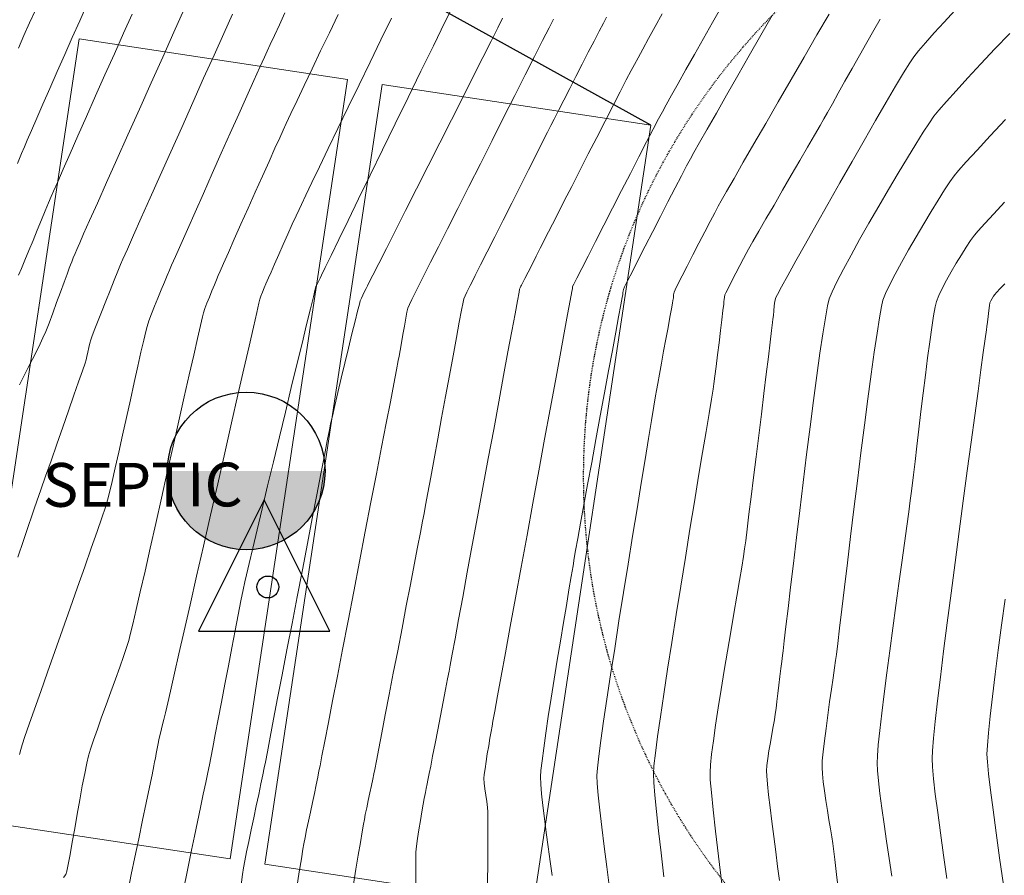
# Model space of a CAD drawing. Units: feet. Extents: x 3986 to 54136, y 4124 to 54122.
# Drawn here: x 48156 to 48268, y 48954 to 49051 of the extents above; entities that cross this region are included whole.
import ezdxf
from ezdxf.enums import TextEntityAlignment as Align

# ---------------------------------------------------------------- set-up
doc = ezdxf.new("R2010")
doc.units = ezdxf.units.FT
doc.header["$MEASUREMENT"] = 0
doc.linetypes.add('DASHED2', pattern=[0.375, 0.25, -0.125])
doc.layers.get('0').update_dxf_attribs({"linetype": 'CONTINUOUS', "lineweight": 25})
for name, color, linetype, lineweight in [('C-CONT-MJR-E', 24, 'CONTINUOUS', 9), ('C-CONT-MNR-E', 25, 'CONTINUOUS', 0), ('C-DEQ-DRNFLD-P', 92, 'CONTINUOUS', 20), ('C-DEQ-PERC', 31, 'CONTINUOUS', 25), ('C-DEQ-TP', 212, 'CONTINUOUS', 25), ('Z-XREF', 7, 'CONTINUOUS', 25)]:
    doc.layers.add(name, color=color, linetype=linetype, lineweight=lineweight)
for name, color, linetype in [('C-DEQ-MXZONE-P', 153, 'CONTINUOUS'), ('D2', 4, 'DASHED2'), ('SYM-60', 2, 'CONTINUOUS')]:
    doc.layers.add(name, color=color, linetype=linetype)
doc.styles.add('ARCHTITLE', font='ARCHTITL.shx')

# ---------------------------------------------------------------- blocks, each defined once
blk = doc.blocks.new('81A0.4')
at = {"layer": 'D2'}
blk.add_circle((579538.76814, 587990.2486, 55848), 899.50498, dxfattribs=at)
at = {"layer": 'SYM-60', "style": 'ARCHTITLE'}
blk.add_text('SEPTIC', height=60, rotation=0.13613754, dxfattribs=at).set_placement((578034.95466, 587970.49376, -27996), align=Align.MIDDLE)
blk = doc.blocks.new('STA')
for p, q in [((-0.0041, 0.0997), (-0.0791, -0.0503)), ((0.0709, -0.0503), (-0.0041, 0.0997)), ((-0.0791, -0.0503), (0.0709, -0.0503))]:
    blk.add_line(p, q)
blk.add_circle((0, 0), 0.0125)
blk = doc.blocks.new('A$C6A564345')
at = {"layer": 'C-DEQ-DRNFLD-P'}
for p, q in [((0, 0), (90, 0)), ((0, -31), (0, 0)), ((90, 0), (90, -31)), ((90, -31), (0, -31))]:
    blk.add_line(p, q, dxfattribs=at)
blk = doc.blocks.new('DRAINFIELD-MSTR_1')
at = {"layer": 'C-DEQ-PERC'}
blk.add_hatch(color=256, dxfattribs=at).paths.add_polyline_path([(48190.41, 48999.76), (48172.41, 48999.76, 1)])
at = {"layer": 'C-CONT-MJR-E', "color": 24, "linetype": 'Continuous', "lineweight": 9, "flags": 128}
for points, elevation in [([(48155.28, 49034.88), (48155.74, 49035.99), (48156.08, 49036.77), (48156.4, 49037.53), (48156.88, 49038.63), (48157.49, 49040.03), (48158.19, 49041.65), (48158.98, 49043.44), (48159.81, 49045.35), (48160.68, 49047.31), (48161.54, 49049.26), (48162.39, 49051.15), (48163.18, 49052.91)], 4630), ([(48160.54, 48953.33), (48160.8, 48953.68), (48160.91, 48954.05), (48161.07, 48954.84), (48161.29, 48955.97), (48161.54, 48957.36), (48161.82, 48958.92), (48162.11, 48960.57), (48162.41, 48962.22), (48162.69, 48963.79), (48162.96, 48965.21), (48163.2, 48966.38), (48163.4, 48967.22), (48163.64, 48968.01), (48163.98, 48969.04), (48164.41, 48970.27), (48164.89, 48971.63), (48165.41, 48973.07), (48165.95, 48974.54), (48166.47, 48975.98), (48166.96, 48977.35), (48167.4, 48978.57), (48167.75, 48979.61), (48168, 48980.4), (48168.17, 48981.08), (48168.46, 48982.28), (48168.84, 48983.93), (48169.31, 48985.97), (48169.85, 48988.33), (48170.44, 48990.95), (48171.08, 48993.75), (48171.74, 48996.67), (48172.4, 48999.64), (48173.07, 49002.6), (48173.72, 49005.48), (48174.33, 49008.21), (48174.9, 49010.73), (48175.41, 49012.98), (48175.84, 49014.87), (48176.18, 49016.35), (48176.41, 49017.36), (48176.53, 49017.81), (48176.69, 49018.31), (48176.92, 49018.92), (48177.2, 49019.61), (48177.48, 49020.31), (48177.77, 49021), (48178.02, 49021.6), (48178.22, 49022.08), (48178.43, 49022.56), (48178.82, 49023.46), (48179.38, 49024.71), (48180.05, 49026.23), (48180.81, 49027.94), (48181.62, 49029.76), (48182.45, 49031.61), (48183.26, 49033.43), (48184.02, 49035.11), (48184.69, 49036.6), (48185.23, 49037.81), (48185.62, 49038.66), (48185.98, 49039.42), (48186.52, 49040.57), (48187.21, 49042.04), (48188.03, 49043.76), (48188.93, 49045.67), (48189.9, 49047.71), (48190.91, 49049.8), (48191.92, 49051.89)], 4635), ([(48193.66, 48952.57), (48193.94, 48954.29), (48194.21, 48955.9), (48194.45, 48957.35), (48194.66, 48958.55), (48194.81, 48959.44), (48194.9, 48959.95), (48195.01, 48960.54), (48195.17, 48961.29), (48195.34, 48962.13), (48195.52, 48962.99), (48195.7, 48963.83), (48195.86, 48964.58), (48195.98, 48965.17), (48196.08, 48965.66), (48196.27, 48966.65), (48196.54, 48968.06), (48196.89, 48969.84), (48197.29, 48971.92), (48197.74, 48974.22), (48198.21, 48976.69), (48198.71, 48979.24), (48199.21, 48981.82), (48199.69, 48984.36), (48200.16, 48986.78), (48200.6, 48989.03), (48200.98, 48991.04), (48201.31, 48992.73), (48201.56, 48994.03), (48201.72, 48994.89), (48201.9, 48995.85), (48202.16, 48997.26), (48202.49, 48999.05), (48202.87, 49001.13), (48203.29, 49003.41), (48203.73, 49005.81), (48204.18, 49008.25), (48204.62, 49010.65), (48205.04, 49012.92), (48205.42, 49014.98), (48205.74, 49016.74), (48206, 49018.12), (48206.18, 49019.04), (48206.26, 49019.42), (48206.4, 49019.76), (48206.6, 49020.19), (48206.82, 49020.62), (48206.99, 49020.95), (48207.16, 49021.29), (48207.57, 49022.09), (48208.17, 49023.28), (48208.92, 49024.78), (48209.8, 49026.51), (48210.75, 49028.4), (48211.73, 49030.35), (48212.72, 49032.3), (48213.66, 49034.16), (48214.52, 49035.86), (48215.26, 49037.32), (48215.83, 49038.46), (48216.21, 49039.2), (48216.59, 49039.94), (48217.09, 49040.93), (48217.69, 49042.11), (48218.36, 49043.42), (48219.06, 49044.8), (48219.78, 49046.21), (48220.48, 49047.57), (48221.14, 49048.85), (48221.72, 49049.98), (48222.21, 49050.9), (48222.56, 49051.57)], 4640), ([(48229.12, 48953.4), (48228.78, 48956.15), (48228.49, 48958.67), (48228.25, 48960.89), (48228.06, 48962.76), (48227.95, 48964.2), (48227.92, 48965.17), (48227.98, 48966.1), (48228.14, 48967.55), (48228.39, 48969.43), (48228.71, 48971.7), (48229.09, 48974.29), (48229.52, 48977.14), (48230, 48980.18), (48230.5, 48983.37), (48231.03, 48986.62), (48231.56, 48989.89), (48232.08, 48993.11), (48232.59, 48996.22), (48233.08, 48999.16), (48233.53, 49001.86), (48233.93, 49004.27), (48234.27, 49006.32), (48234.53, 49007.95), (48234.72, 49009.11), (48234.82, 49009.72), (48234.93, 49010.57), (48235.07, 49011.7), (48235.24, 49013.01), (48235.41, 49014.4), (48235.57, 49015.78), (48235.73, 49017.03), (48235.85, 49018.07), (48235.94, 49018.79), (48235.97, 49019.09), (48236, 49019.33), (48236.03, 49019.62), (48236.07, 49019.85), (48236.19, 49020.11), (48236.47, 49020.68), (48236.87, 49021.46), (48237.32, 49022.35), (48237.78, 49023.23), (48238.2, 49024.02), (48238.51, 49024.6), (48238.78, 49025.08), (48239.27, 49025.94), (48239.95, 49027.12), (48240.77, 49028.54), (48241.69, 49030.12), (48242.66, 49031.81), (48243.66, 49033.52), (48244.62, 49035.19), (48245.52, 49036.74), (48246.31, 49038.1), (48246.95, 49039.2), (48247.39, 49039.97), (48247.8, 49040.7), (48248.36, 49041.69), (48249.03, 49042.89), (48249.79, 49044.25), (48250.6, 49045.7), (48251.44, 49047.19), (48252.27, 49048.67), (48253.07, 49050.07), (48253.8, 49051.34)], 4645), ([(48261.44, 48953.23), (48261.05, 48955.91), (48260.7, 48958.45), (48260.38, 48960.78), (48260.11, 48962.86), (48259.91, 48964.61), (48259.78, 48965.99), (48259.73, 48966.92), (48259.77, 48967.81), (48259.9, 48969.24), (48260.1, 48971.16), (48260.36, 48973.5), (48260.69, 48976.2), (48261.06, 48979.2), (48261.47, 48982.42), (48261.9, 48985.82), (48262.36, 48989.31), (48262.83, 48992.84), (48263.29, 48996.35), (48263.75, 48999.77), (48264.19, 49003.04), (48264.61, 49006.09), (48264.99, 49008.86), (48265.32, 49011.29), (48265.59, 49013.3), (48265.81, 49014.85), (48265.95, 49015.86), (48266, 49016.27), (48266.06, 49016.76), (48266.14, 49017.41), (48266.22, 49018.09), (48266.3, 49018.65), (48266.35, 49018.96), (48266.45, 49019.17), (48266.6, 49019.44), (48266.75, 49019.7), (48266.89, 49019.89), (48267.11, 49020.14), (48267.53, 49020.58), (48268.04, 49021.11)], 4650)]:
    blk.add_lwpolyline(points, dxfattribs=dict(at, elevation=elevation))
at = {"layer": 'C-CONT-MNR-E', "color": 25, "linetype": 'Continuous', "lineweight": 0, "flags": 128}
for points, elevation in [([(48155.4, 49048.03), (48156.03, 49049.47), (48156.67, 49050.91), (48157.29, 49052.3)], 4629), ([(48155.42, 49022.1), (48155.74, 49022.88), (48156.13, 49023.84), (48156.58, 49024.93), (48157.06, 49026.09), (48157.55, 49027.27), (48158.02, 49028.42), (48158.46, 49029.47), (48158.84, 49030.38), (48159.14, 49031.09), (48159.41, 49031.7), (48159.88, 49032.77), (48160.52, 49034.22), (48161.3, 49035.99), (48162.19, 49038.02), (48163.17, 49040.23), (48164.21, 49042.58), (48165.28, 49044.98), (48166.35, 49047.39), (48167.39, 49049.73), (48168.38, 49051.93)], 4631), ([(48155.5, 49009.59), (48156, 49010.57), (48156.52, 49011.56), (48157.02, 49012.54), (48157.49, 49013.46), (48157.89, 49014.27), (48158.2, 49014.95), (48158.51, 49015.68), (48158.89, 49016.65), (48159.31, 49017.78), (48159.76, 49018.99), (48160.2, 49020.19), (48160.61, 49021.3), (48160.95, 49022.24), (48161.2, 49022.92), (48161.33, 49023.28), (48161.48, 49023.63), (48161.66, 49024.09), (48161.87, 49024.59), (48162.06, 49025.05), (48162.21, 49025.4), (48162.39, 49025.81), (48162.84, 49026.83), (48163.53, 49028.36), (48164.41, 49030.34), (48165.46, 49032.68), (48166.63, 49035.31), (48167.89, 49038.13), (48169.21, 49041.08), (48170.55, 49044.07), (48171.87, 49047.02), (48173.14, 49049.85), (48174.32, 49052.49)], 4632), ([(48155.34, 48989.9), (48155.98, 48991.81), (48156.52, 48993.42), (48156.94, 48994.65), (48157.2, 48995.44), (48157.51, 48996.32), (48157.95, 48997.59), (48158.5, 48999.15), (48159.12, 49000.92), (48159.78, 49002.82), (48160.46, 49004.75), (48161.12, 49006.64), (48161.73, 49008.4), (48162.27, 49009.95), (48162.7, 49011.19), (48163, 49012.05), (48163.13, 49012.44), (48163.22, 49012.82), (48163.33, 49013.32), (48163.44, 49013.85), (48163.55, 49014.34), (48163.65, 49014.72), (48163.78, 49015.09), (48164.05, 49015.79), (48164.43, 49016.76), (48164.88, 49017.9), (48165.37, 49019.13), (48165.86, 49020.38), (48166.33, 49021.54), (48166.75, 49022.56), (48167.07, 49023.33), (48167.33, 49023.94), (48167.84, 49025.09), (48168.55, 49026.68), (48169.43, 49028.67), (48170.45, 49030.96), (48171.58, 49033.49), (48172.79, 49036.19), (48174.04, 49038.99), (48175.3, 49041.82), (48176.54, 49044.59), (48177.73, 49047.25), (48178.84, 49049.72), (48179.83, 49051.93)], 4633), ([(48155.52, 48967.37), (48155.65, 48967.96), (48155.81, 48968.47), (48156.14, 48969.45), (48156.62, 48970.83), (48157.23, 48972.56), (48157.94, 48974.57), (48158.72, 48976.79), (48159.56, 48979.16), (48160.43, 48981.61), (48161.3, 48984.08), (48162.15, 48986.5), (48162.97, 48988.81), (48163.71, 48990.94), (48164.37, 48992.84), (48164.91, 48994.42), (48165.32, 48995.64), (48165.56, 48996.42), (48165.79, 48997.3), (48166.1, 48998.55), (48166.46, 49000.11), (48166.86, 49001.89), (48167.29, 49003.83), (48167.74, 49005.86), (48168.19, 49007.89), (48168.62, 49009.87), (48169.03, 49011.71), (48169.39, 49013.34), (48169.7, 49014.69), (48169.93, 49015.69), (48170.09, 49016.27), (48170.3, 49016.91), (48170.59, 49017.69), (48170.94, 49018.57), (48171.31, 49019.5), (48171.69, 49020.43), (48172.06, 49021.31), (48172.38, 49022.08), (48172.64, 49022.7), (48172.88, 49023.24), (48173.32, 49024.24), (48173.93, 49025.63), (48174.69, 49027.34), (48175.56, 49029.3), (48176.52, 49031.45), (48177.53, 49033.72), (48178.56, 49036.03), (48179.58, 49038.32), (48180.57, 49040.51), (48181.48, 49042.55), (48182.29, 49044.35), (48182.97, 49045.86), (48183.48, 49046.99), (48183.8, 49047.69), (48184.16, 49048.46), (48184.63, 49049.49), (48185.2, 49050.71), (48185.82, 49052.07)], 4634), ([(48167.91, 48951.88), (48168.28, 48953.67), (48168.7, 48955.67), (48169.13, 48957.77), (48169.57, 48959.88), (48169.99, 48961.87), (48170.35, 48963.64), (48170.65, 48965.08), (48170.86, 48966.08), (48170.95, 48966.53), (48171.04, 48966.95), (48171.14, 48967.5), (48171.25, 48968.08), (48171.35, 48968.63), (48171.44, 48969.05), (48171.52, 48969.41), (48171.66, 48969.97), (48171.82, 48970.66), (48172, 48971.4), (48172.18, 48972.14), (48172.34, 48972.79), (48172.46, 48973.29), (48172.58, 48973.79), (48172.84, 48974.94), (48173.23, 48976.66), (48173.73, 48978.88), (48174.33, 48981.52), (48175.01, 48984.49), (48175.75, 48987.74), (48176.53, 48991.17), (48177.33, 48994.71), (48178.15, 48998.29), (48178.95, 49001.82), (48179.73, 49005.24), (48180.46, 49008.46), (48181.14, 49011.41), (48181.73, 49014), (48182.23, 49016.18), (48182.61, 49017.84), (48182.86, 49018.93), (48182.96, 49019.36), (48183.09, 49019.72), (48183.27, 49020.17), (48183.46, 49020.66), (48183.65, 49021.11), (48183.8, 49021.46), (48183.95, 49021.8), (48184.24, 49022.47), (48184.64, 49023.38), (48185.12, 49024.46), (48185.64, 49025.63), (48186.17, 49026.81), (48186.67, 49027.92), (48187.1, 49028.88), (48187.45, 49029.62), (48187.72, 49030.2), (48188.21, 49031.24), (48188.91, 49032.69), (48189.77, 49034.48), (48190.77, 49036.56), (48191.87, 49038.86), (48193.06, 49041.31), (48194.29, 49043.86), (48195.55, 49046.44), (48196.79, 49048.99), (48197.99, 49051.44)], 4636), ([(48174.36, 48952.5), (48174.58, 48953.61), (48174.86, 48954.95), (48175.17, 48956.46), (48175.51, 48958.07), (48175.85, 48959.71), (48176.19, 48961.32), (48176.51, 48962.84), (48176.8, 48964.2), (48177.04, 48965.34), (48177.21, 48966.19), (48177.37, 48966.99), (48177.6, 48968.17), (48177.88, 48969.68), (48178.22, 48971.43), (48178.58, 48973.37), (48178.97, 48975.41), (48179.37, 48977.5), (48179.77, 48979.57), (48180.15, 48981.54), (48180.5, 48983.34), (48180.8, 48984.92), (48181.06, 48986.19), (48181.25, 48987.09), (48181.43, 48987.9), (48181.74, 48989.21), (48182.15, 48990.95), (48182.65, 48993.05), (48183.23, 48995.45), (48183.85, 48998.06), (48184.52, 49000.82), (48185.2, 49003.65), (48185.89, 49006.49), (48186.56, 49009.27), (48187.2, 49011.9), (48187.79, 49014.32), (48188.31, 49016.47), (48188.74, 49018.26), (48189.08, 49019.63), (48189.29, 49020.5), (48189.36, 49020.81), (48189.39, 49020.86), (48189.44, 49020.97), (48189.58, 49021.24), (48189.73, 49021.54), (48189.85, 49021.77), (48190.01, 49022.1), (48190.44, 49022.99), (48191.11, 49024.37), (48191.99, 49026.18), (48193.05, 49028.35), (48194.25, 49030.83), (48195.57, 49033.53), (48196.97, 49036.41), (48198.42, 49039.39), (48199.9, 49042.41), (48201.36, 49045.4), (48202.79, 49048.31), (48204.14, 49051.07), (48205.39, 49053.6)], 4637), ([(48180.83, 48952.49), (48180.99, 48953.69), (48181.1, 48954.43), (48181.25, 48955.23), (48181.46, 48956.26), (48181.71, 48957.46), (48181.98, 48958.77), (48182.27, 48960.14), (48182.56, 48961.51), (48182.84, 48962.82), (48183.09, 48964.02), (48183.3, 48965.05), (48183.47, 48965.85), (48183.6, 48966.51), (48183.83, 48967.7), (48184.15, 48969.36), (48184.54, 48971.42), (48185, 48973.82), (48185.51, 48976.48), (48186.06, 48979.34), (48186.64, 48982.34), (48187.23, 48985.4), (48187.82, 48988.47), (48188.39, 48991.47), (48188.95, 48994.35), (48189.46, 48997.02), (48189.93, 48999.44), (48190.34, 49001.52), (48190.67, 49003.21), (48190.91, 49004.44), (48191.05, 49005.13), (48191.25, 49006.01), (48191.53, 49007.23), (48191.88, 49008.71), (48192.27, 49010.35), (48192.68, 49012.07), (48193.1, 49013.79), (48193.49, 49015.41), (48193.84, 49016.85), (48194.13, 49018.01), (48194.34, 49018.82), (48194.43, 49019.18), (48194.56, 49019.47), (48194.73, 49019.84), (48194.93, 49020.24), (48195.11, 49020.6), (48195.25, 49020.89), (48195.43, 49021.24), (48195.87, 49022.12), (48196.55, 49023.45), (48197.42, 49025.17), (48198.45, 49027.21), (48199.61, 49029.51), (48200.86, 49031.99), (48202.18, 49034.59), (48203.52, 49037.24), (48204.84, 49039.86), (48206.13, 49042.41), (48207.34, 49044.79), (48208.43, 49046.96), (48209.38, 49048.84), (48210.14, 49050.35), (48210.69, 49051.45)], 4638), ([(48187.18, 48952.21), (48187.47, 48954), (48187.71, 48955.48), (48187.89, 48956.56), (48188, 48957.19), (48188.14, 48957.9), (48188.31, 48958.77), (48188.52, 48959.76), (48188.74, 48960.81), (48188.96, 48961.89), (48189.19, 48962.94), (48189.4, 48963.93), (48189.58, 48964.8), (48189.72, 48965.51), (48189.84, 48966.09), (48190.06, 48967.25), (48190.39, 48968.92), (48190.8, 48971.03), (48191.28, 48973.52), (48191.82, 48976.33), (48192.41, 48979.39), (48193.04, 48982.63), (48193.69, 48986), (48194.35, 48989.43), (48195.01, 48992.86), (48195.66, 48996.21), (48196.28, 48999.44), (48196.86, 49002.46), (48197.4, 49005.22), (48197.87, 49007.66), (48198.26, 49009.71), (48198.57, 49011.31), (48198.78, 49012.38), (48198.87, 49012.88), (48198.99, 49013.53), (48199.14, 49014.38), (48199.3, 49015.34), (48199.47, 49016.31), (48199.63, 49017.2), (48199.77, 49017.9), (48199.88, 49018.33), (48200.06, 49018.78), (48200.32, 49019.34), (48200.62, 49019.93), (48200.9, 49020.49), (48201.12, 49020.92), (48201.32, 49021.31), (48201.78, 49022.22), (48202.47, 49023.58), (48203.35, 49025.34), (48204.4, 49027.41), (48205.57, 49029.73), (48206.83, 49032.22), (48208.15, 49034.83), (48209.48, 49037.48), (48210.81, 49040.1), (48212.08, 49042.62), (48213.27, 49044.97), (48214.34, 49047.09), (48215.26, 49048.9), (48215.99, 49050.34), (48216.49, 49051.34)], 4639), ([(48200.78, 48952.75), (48200.77, 48954.48), (48200.77, 48955.68), (48200.79, 48956.25), (48200.86, 48956.92), (48200.98, 48957.8), (48201.14, 48958.8), (48201.31, 48959.84), (48201.47, 48960.84), (48201.62, 48961.7), (48201.74, 48962.35), (48201.8, 48962.71), (48201.87, 48963.06), (48201.96, 48963.52), (48202.07, 48964.02), (48202.16, 48964.47), (48202.24, 48964.83), (48202.32, 48965.22), (48202.48, 48966.05), (48202.7, 48967.21), (48202.98, 48968.63), (48203.28, 48970.19), (48203.59, 48971.8), (48203.89, 48973.38), (48204.17, 48974.82), (48204.4, 48976.03), (48204.57, 48976.91), (48204.7, 48977.59), (48204.93, 48978.84), (48205.26, 48980.6), (48205.66, 48982.79), (48206.13, 48985.35), (48206.66, 48988.21), (48207.23, 48991.29), (48207.83, 48994.53), (48208.44, 48997.86), (48209.06, 49001.2), (48209.67, 49004.49), (48210.25, 49007.66), (48210.8, 49010.64), (48211.3, 49013.35), (48211.74, 49015.73), (48212.11, 49017.7), (48212.39, 49019.2), (48212.57, 49020.16), (48212.63, 49020.51), (48212.7, 49020.66), (48212.79, 49020.84), (48212.86, 49020.98), (48212.97, 49021.2), (48213.23, 49021.72), (48213.61, 49022.47), (48214.05, 49023.35), (48214.53, 49024.29), (48214.98, 49025.19), (48215.38, 49025.98), (48215.68, 49026.57), (48215.93, 49027.05), (48216.37, 49027.92), (48216.98, 49029.12), (48217.73, 49030.59), (48218.58, 49032.25), (48219.5, 49034.06), (48220.47, 49035.95), (48221.44, 49037.85), (48222.4, 49039.71), (48223.3, 49041.47), (48224.12, 49043.05), (48224.82, 49044.4), (48225.37, 49045.47), (48225.75, 49046.17), (48226.16, 49046.92), (48226.7, 49047.92), (48227.37, 49049.12), (48228.12, 49050.49), (48228.93, 49051.94)], 4641), ([(48208.98, 48952.55), (48209, 48955.23), (48209.01, 48957.47), (48209.02, 48959.2), (48209.02, 48960.34), (48209.02, 48960.82), (48208.97, 48961.34), (48208.88, 48962), (48208.77, 48962.74), (48208.66, 48963.47), (48208.58, 48964.13), (48208.56, 48964.65), (48208.59, 48965.1), (48208.68, 48965.76), (48208.8, 48966.57), (48208.94, 48967.46), (48209.1, 48968.38), (48209.25, 48969.26), (48209.38, 48970.03), (48209.48, 48970.63), (48209.58, 48971.18), (48209.8, 48972.35), (48210.11, 48974.1), (48210.52, 48976.34), (48211.01, 48979), (48211.56, 48982.01), (48212.17, 48985.29), (48212.81, 48988.79), (48213.48, 48992.41), (48214.15, 48996.1), (48214.83, 48999.78), (48215.49, 49003.38), (48216.13, 49006.83), (48216.72, 49010.05), (48217.25, 49012.97), (48217.72, 49015.52), (48218.11, 49017.63), (48218.41, 49019.23), (48218.59, 49020.25), (48218.66, 49020.6), (48218.67, 49020.71), (48218.69, 49020.82), (48218.81, 49021.07), (48219.18, 49021.78), (48219.74, 49022.88), (48220.46, 49024.3), (48221.31, 49025.97), (48222.25, 49027.81), (48223.25, 49029.77), (48224.27, 49031.77), (48225.28, 49033.74), (48226.25, 49035.62), (48227.13, 49037.33), (48227.9, 49038.8), (48228.51, 49039.98), (48228.94, 49040.78), (48229.37, 49041.55), (48229.97, 49042.65), (48230.73, 49044.01), (48231.62, 49045.58), (48232.59, 49047.3), (48233.62, 49049.12), (48234.67, 49050.98), (48235.73, 49052.82)], 4642), ([(48216.36, 48953.57), (48216.14, 48955.17), (48215.9, 48956.83), (48215.67, 48958.49), (48215.46, 48960.09), (48215.27, 48961.58), (48215.13, 48962.9), (48215.04, 48964), (48215.01, 48964.82), (48215.06, 48965.56), (48215.19, 48966.68), (48215.38, 48968.12), (48215.62, 48969.83), (48215.91, 48971.74), (48216.23, 48973.81), (48216.58, 48975.97), (48216.93, 48978.16), (48217.29, 48980.34), (48217.64, 48982.44), (48217.97, 48984.41), (48218.27, 48986.18), (48218.52, 48987.71), (48218.73, 48988.94), (48218.88, 48989.8), (48219.03, 48990.68), (48219.27, 48992.03), (48219.59, 48993.79), (48219.97, 48995.88), (48220.4, 48998.22), (48220.87, 49000.74), (48221.35, 49003.37), (48221.84, 49006.04), (48222.33, 49008.67), (48222.8, 49011.19), (48223.23, 49013.53), (48223.61, 49015.61), (48223.94, 49017.36), (48224.19, 49018.71), (48224.35, 49019.58), (48224.41, 49019.91), (48224.43, 49020.09), (48224.45, 49020.32), (48224.48, 49020.49), (48224.61, 49020.77), (48224.97, 49021.47), (48225.51, 49022.54), (48226.19, 49023.88), (48226.98, 49025.42), (48227.83, 49027.09), (48228.71, 49028.81), (48229.57, 49030.49), (48230.39, 49032.07), (48231.11, 49033.46), (48231.7, 49034.59), (48232.13, 49035.39), (48232.53, 49036.11), (48233.19, 49037.27), (48234.05, 49038.8), (48235.1, 49040.63), (48236.27, 49042.68), (48237.54, 49044.9), (48238.86, 49047.2), (48240.19, 49049.51), (48241.49, 49051.77)], 4643), ([(48222.9, 48952.11), (48222.58, 48954.55), (48222.28, 48956.89), (48222.01, 48959.08), (48221.78, 48961.04), (48221.61, 48962.73), (48221.5, 48964.06), (48221.47, 48964.99), (48221.53, 48965.83), (48221.68, 48967.18), (48221.92, 48968.98), (48222.23, 48971.18), (48222.6, 48973.71), (48223.03, 48976.5), (48223.49, 48979.5), (48223.98, 48982.65), (48224.5, 48985.88), (48225.02, 48989.12), (48225.53, 48992.32), (48226.04, 48995.42), (48226.52, 48998.35), (48226.96, 49001.06), (48227.36, 49003.47), (48227.7, 49005.53), (48227.97, 49007.17), (48228.17, 49008.33), (48228.27, 49008.96), (48228.41, 49009.76), (48228.6, 49010.82), (48228.83, 49012.07), (48229.08, 49013.42), (48229.33, 49014.8), (48229.58, 49016.12), (48229.8, 49017.3), (48229.98, 49018.26), (48230.1, 49018.93), (48230.15, 49019.21), (48230.19, 49019.51), (48230.22, 49019.88), (48230.27, 49020.17), (48230.4, 49020.45), (48230.72, 49021.09), (48231.19, 49022.02), (48231.77, 49023.16), (48232.42, 49024.43), (48233.1, 49025.76), (48233.77, 49027.06), (48234.39, 49028.25), (48234.92, 49029.25), (48235.32, 49030), (48235.66, 49030.6), (48236.27, 49031.68), (48237.13, 49033.17), (48238.18, 49035), (48239.4, 49037.12), (48240.75, 49039.44), (48242.17, 49041.91), (48243.65, 49044.46), (48245.13, 49047.02), (48246.59, 49049.54), (48247.98, 49051.93)], 4644), ([(48235.71, 48952.61), (48235.34, 48955.79), (48235.01, 48958.63), (48234.74, 48961.08), (48234.54, 48963.06), (48234.41, 48964.5), (48234.38, 48965.34), (48234.43, 48966.2), (48234.56, 48967.43), (48234.76, 48968.96), (48235.02, 48970.73), (48235.32, 48972.7), (48235.66, 48974.8), (48236.01, 48976.99), (48236.38, 48979.2), (48236.75, 48981.39), (48237.11, 48983.5), (48237.44, 48985.46), (48237.74, 48987.24), (48238, 48988.77), (48238.19, 48989.99), (48238.33, 48990.86), (48238.45, 48991.77), (48238.62, 48993.12), (48238.83, 48994.82), (48239.08, 48996.82), (48239.36, 48999.03), (48239.65, 49001.39), (48239.94, 49003.81), (48240.24, 49006.24), (48240.53, 49008.59), (48240.8, 49010.8), (48241.04, 49012.78), (48241.24, 49014.48), (48241.41, 49015.81), (48241.51, 49016.71), (48241.56, 49017.1), (48241.61, 49017.51), (48241.66, 49018.05), (48241.72, 49018.62), (48241.79, 49019.15), (48241.88, 49019.55), (48242.07, 49019.91), (48242.54, 49020.78), (48243.26, 49022.08), (48244.18, 49023.74), (48245.28, 49025.7), (48246.51, 49027.88), (48247.83, 49030.21), (48249.2, 49032.64), (48250.6, 49035.09), (48251.97, 49037.48), (48253.28, 49039.77), (48254.5, 49041.86), (48255.58, 49043.71), (48256.49, 49045.23), (48257.19, 49046.36), (48257.64, 49047.03), (48258.19, 49047.73), (48258.99, 49048.66), (48259.98, 49049.77), (48261.11, 49051.02), (48262.35, 49052.35)], 4646), ([(48242.31, 48953), (48242.1, 48954.58), (48241.88, 48956.28), (48241.66, 48958.01), (48241.44, 48959.72), (48241.24, 48961.33), (48241.07, 48962.79), (48240.94, 48964.01), (48240.86, 48964.94), (48240.83, 48965.51), (48240.87, 48966.14), (48240.97, 48966.93), (48241.11, 48967.81), (48241.27, 48968.75), (48241.44, 48969.69), (48241.6, 48970.58), (48241.74, 48971.36), (48241.83, 48972), (48241.92, 48972.64), (48242.02, 48973.44), (48242.13, 48974.35), (48242.25, 48975.32), (48242.37, 48976.29), (48242.48, 48977.21), (48242.58, 48978.02), (48242.66, 48978.67), (48242.72, 48979.23), (48242.86, 48980.36), (48243.05, 48981.99), (48243.29, 48984.06), (48243.58, 48986.49), (48243.9, 48989.21), (48244.25, 48992.16), (48244.63, 48995.26), (48245.02, 48998.45), (48245.41, 49001.65), (48245.81, 49004.8), (48246.2, 49007.82), (48246.58, 49010.64), (48246.93, 49013.2), (48247.26, 49015.43), (48247.55, 49017.25), (48247.8, 49018.6), (48248, 49019.4), (48248.34, 49020.23), (48248.88, 49021.37), (48249.61, 49022.79), (48250.48, 49024.41), (48251.46, 49026.18), (48252.53, 49028.06), (48253.64, 49029.99), (48254.76, 49031.91), (48255.86, 49033.76), (48256.92, 49035.51), (48257.88, 49037.08), (48258.74, 49038.43), (48259.44, 49039.51), (48259.95, 49040.25), (48260.51, 49040.94), (48261.37, 49041.93), (48262.49, 49043.18), (48263.82, 49044.63), (48265.32, 49046.24), (48266.92, 49047.95), (48268.6, 49049.72)], 4647), ([(48249.1, 48951.53), (48248.83, 48953.7), (48248.62, 48955.41), (48248.47, 48956.62), (48248.39, 48957.23), (48248.28, 48957.98), (48248.13, 48958.88), (48247.96, 48959.91), (48247.78, 48961.01), (48247.6, 48962.13), (48247.44, 48963.23), (48247.3, 48964.25), (48247.21, 48965.16), (48247.17, 48965.9), (48247.2, 48966.65), (48247.3, 48967.69), (48247.44, 48968.95), (48247.63, 48970.37), (48247.83, 48971.87), (48248.04, 48973.38), (48248.25, 48974.83), (48248.45, 48976.15), (48248.61, 48977.28), (48248.72, 48978.13), (48248.81, 48978.82), (48248.96, 48980.07), (48249.17, 48981.81), (48249.43, 48983.97), (48249.73, 48986.48), (48250.07, 48989.27), (48250.43, 48992.27), (48250.82, 48995.41), (48251.22, 48998.62), (48251.62, 49001.84), (48252.02, 49004.98), (48252.41, 49007.99), (48252.78, 49010.8), (48253.13, 49013.32), (48253.45, 49015.5), (48253.72, 49017.26), (48253.95, 49018.53), (48254.12, 49019.25), (48254.43, 49020.02), (48254.9, 49021.03), (48255.52, 49022.23), (48256.25, 49023.57), (48257.06, 49025.01), (48257.91, 49026.49), (48258.78, 49027.97), (48259.63, 49029.38), (48260.44, 49030.69), (48261.17, 49031.84), (48261.78, 49032.78), (48262.26, 49033.46), (48262.76, 49034.06), (48263.65, 49035.06), (48264.87, 49036.39), (48266.38, 49038.02), (48268.12, 49039.88)], 4648), ([(48255.15, 48953.51), (48254.84, 48955.5), (48254.54, 48957.5), (48254.25, 48959.44), (48254, 48961.27), (48253.78, 48962.94), (48253.61, 48964.39), (48253.49, 48965.56), (48253.45, 48966.41), (48253.49, 48967.23), (48253.6, 48968.5), (48253.77, 48970.14), (48254, 48972.09), (48254.27, 48974.3), (48254.57, 48976.7), (48254.9, 48979.22), (48255.25, 48981.8), (48255.6, 48984.39), (48255.94, 48986.91), (48256.27, 48989.31), (48256.58, 48991.52), (48256.85, 48993.47), (48257.08, 48995.11), (48257.25, 48996.38), (48257.36, 48997.2), (48257.47, 48998.07), (48257.62, 48999.3), (48257.8, 49000.83), (48258, 49002.59), (48258.23, 49004.52), (48258.47, 49006.56), (48258.72, 49008.65), (48258.98, 49010.71), (48259.23, 49012.69), (48259.47, 49014.52), (48259.7, 49016.14), (48259.91, 49017.49), (48260.09, 49018.5), (48260.24, 49019.11), (48260.51, 49019.79), (48260.9, 49020.61), (48261.38, 49021.53), (48261.92, 49022.5), (48262.49, 49023.48), (48263.08, 49024.43), (48263.64, 49025.31), (48264.14, 49026.07), (48264.58, 49026.68), (48265, 49027.19), (48265.75, 49028.02), (48266.78, 49029.12), (48268.02, 49030.44)], 4649), ([(48268.34, 48949.24), (48267.88, 48952.5), (48267.44, 48955.59), (48267.05, 48958.46), (48266.7, 48961.05), (48266.42, 48963.3), (48266.2, 48965.16), (48266.06, 48966.55), (48266.01, 48967.43), (48266.05, 48968.41), (48266.18, 48969.87), (48266.37, 48971.76), (48266.63, 48974.01), (48266.94, 48976.54), (48267.29, 48979.28), (48267.67, 48982.17), (48268.07, 48985.13)], 4651)]:
    blk.add_lwpolyline(points, dxfattribs=dict(at, elevation=elevation))
at = {"layer": 'C-DEQ-MXZONE-P'}
blk.add_line((48227.6, 49039.25), (48083.95, 49118.88), dxfattribs=at)
at = {"layer": 'C-DEQ-PERC'}
blk.add_circle((48181.41, 48999.76, 4638), 9, dxfattribs=at)
at = {"layer": 'C-DEQ-DRNFLD-P', "rotation": 261.4309157900139}
for p in [(48192.99, 49044.47), (48227.6, 49039.25)]:
    blk.add_blockref('A$C6A564345', p, dxfattribs=at)
at = {"layer": 'C-DEQ-TP', "xscale": 100, "yscale": 100, "zscale": 100}
blk.add_blockref('STA', (48183.88, 48986.51), dxfattribs=at)

msp = doc.modelspace()

# ---------------------------------------------------------------- block references
at = {"layer": 'Z-XREF'}
msp.add_blockref('DRAINFIELD-MSTR_1', (0, 0), dxfattribs=at)
at = {"layer": 'Z-XREF', "xscale": 0.08333333333333333, "yscale": 0.08333333333333333, "zscale": 0.08333333333333333}
msp.add_blockref('81A0.4', (0, 0), dxfattribs=at)

doc.saveas('drawing.dxf')
